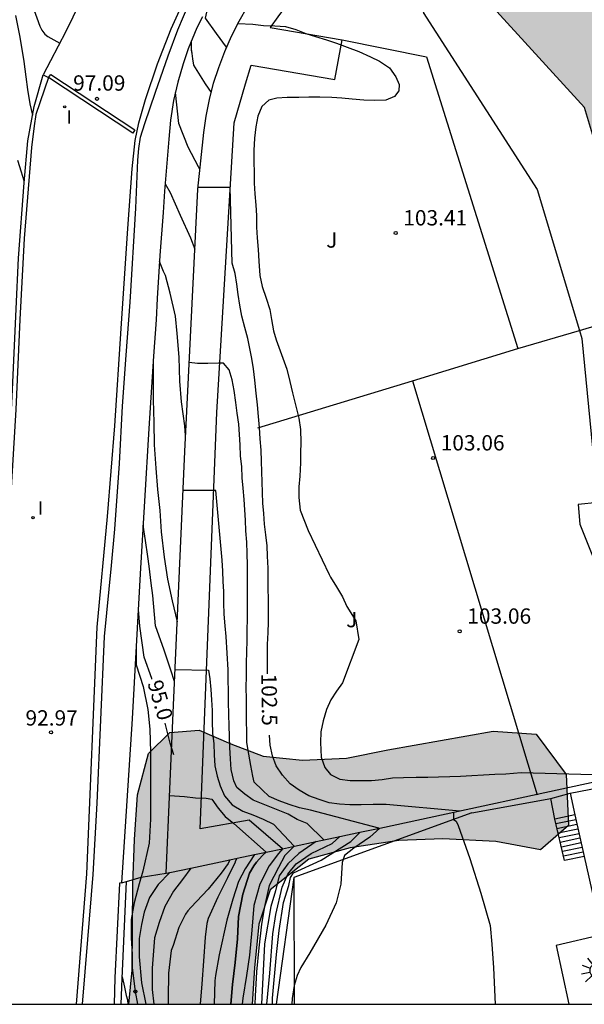
# Model space of a CAD drawing. Units: metres. Extents: x 581694 to 582044, y 4793790 to 4794041.
# Drawn here: x 581763 to 581791, y 4793790 to 4793838 of the extents above; entities that cross this region are included whole.
import ezdxf

# ---------------------------------------------------------------- set-up
doc = ezdxf.new("R2010")
doc.units = ezdxf.units.M
for name, color, linetype in [('010106', 9, 'Continuous'), ('020104', 34, 'Continuous'), ('020204', 9, 'Continuous'), ('020307', 24, 'Continuous'), ('020308', 9, 'Continuous'), ('060108', 9, 'Continuous'), ('060113', 4, 'Continuous'), ('060117', 9, 'Continuous'), ('060134', 9, 'Continuous'), ('060141', 9, 'Continuous'), ('070104', 3, 'Continuous'), ('070105', 6, 'Continuous'), ('070108', 9, 'VALLA'), ('080124', 9, 'Continuous'), ('080201', 9, 'Continuous'), ('100105', 3, 'Continuous'), ('100106', 63, 'Continuous'), ('100113', 9, 'Continuous'), ('100302', 7, 'Continuous'), ('210102', 4, 'Continuous'), ('250204', 9, 'Continuous'), ('270204', 9, 'Continuous'), ('270304', 9, 'Continuous'), ('990501', 21, 'Continuous'), ('990504', 63, 'Continuous')]:
    doc.layers.add(name, color=color, linetype=linetype)
doc.layers.add('020105', color=24, linetype='Continuous', lineweight=30)
doc.layers.add('080111', color=7, linetype='Continuous', lineweight=30)
doc.styles.add('ARIAL', font='ARIAL.TTF', dxfattribs={"height": 1})
doc.styles.add('ARIALI', font='ARIALI.TTF', dxfattribs={"height": 1})
doc.styles.add('ROMANS', font='romans__.ttf', dxfattribs={"height": 1})
doc.linetypes.add('VALLA', pattern='A,1,[200,DONOSTI.shx,S=0.1,R=0,X=0,Y=0],1', length=2)

# ---------------------------------------------------------------- blocks, each defined once
blk = doc.blocks.new('COTAPU')
blk.add_circle((0, 0), 0.075)
blk = doc.blocks.new('PUNTO')
blk.add_circle((0, 0), 0.075)
blk = doc.blocks.new('FAREDE')
at = {"linetype": 'Continuous'}
for p, q in [((0.75, 0.7), (0.57, 0.322)), ((0.415, 0), (0, 0)), ((0.415, 0.36), (0.415, -0.351)), ((1.07, 0.411), (0.715, 0.19)), ((0.738, -0.699), (0.56, -0.32)), ((1.062, -0.416), (0.709, -0.191)), ((1.187, -0.005), (0.768, -0.001))]:
    blk.add_line(p, q, dxfattribs=at)
blk.add_arc((0.413, 0.004), 0.355, 270.4282, 89.5718, dxfattribs=at)
blk = doc.blocks.new('REIND')
blk.add_circle((0, 0), 0.055)

msp = doc.modelspace()

# ---------------------------------------------------------------- hatches: boundary and pattern name
at = {"layer": '990501'}
msp.add_hatch(color=256, dxfattribs=at).paths.add_polyline_path([(581794.03, 4793824.14), (581791.047, 4793834.091), (581786.244, 4793839.372), (581791.211, 4793843.813), (581798.985, 4793836.589), (581801.842, 4793826.54)])
at = {"layer": '990504'}
msp.add_hatch(color=256, dxfattribs=at).paths.add_polyline_path([(581790.163, 4793801.473), (581788.689, 4793803.456), (581786.582, 4793803.589), (581781.442, 4793802.679), (581779.422, 4793802.279), (581777.272, 4793802.179), (581775.342, 4793802.369), (581773.762, 4793802.979), (581772.222, 4793803.649), (581770.772, 4793803.529), (581769.732, 4793802.509), (581769.192, 4793800.479), (581769.052, 4793798.299), (581768.972, 4793796.109), (581768.942, 4793791.909), (581768.782, 4793790.249), (581774.812, 4793790.249), (581774.912, 4793792.029), (581775.132, 4793794.159), (581775.692, 4793795.839), (581777.582, 4793797.339), (581779.592, 4793797.899), (581781.982, 4793798.259), (581784.132, 4793798.329), (581786.712, 4793798.199), (581788.902, 4793797.799), (581790.272, 4793798.985)])

# ---------------------------------------------------------------- linework, layer by layer
at = {"layer": '010106', "flags": 128}
msp.add_lwpolyline([(581694.164, 4793790.251), (582044.154, 4793790.243), (582044.16, 4794040.236), (581694.17, 4794040.244)], close=True, dxfattribs=at)
at = {"layer": '020104', "flags": 128}
for points, elevation in [([(581773.556, 4793837.029), (581773.063, 4793837.698), (581772.523, 4793838.458), (581772.593, 4793838.748), (581772.703, 4793839.048), (581772.731, 4793839.118)], 98.5), ([(581763.233, 4793838.588), (581763.443, 4793837.528), (581763.643, 4793836.328), (581763.733, 4793835.588), (581763.823, 4793834.968), (581763.933, 4793834.258), (581764.073, 4793833.708)], 97), ([(581774.103, 4793838.198), (581774.833, 4793838.158), (581775.363, 4793838.088), (581775.913, 4793838.078), (581776.433, 4793838.048), (581776.933, 4793837.898), (581777.423, 4793837.708), (581777.903, 4793837.548), (581778.433, 4793837.388), (581778.923, 4793837.228), (581779.443, 4793837.038), (581780.013, 4793836.818), (581780.583, 4793836.568), (581781.033, 4793836.348), (581781.513, 4793836.028), (581781.833, 4793835.588), (581781.993, 4793835.208), (581781.983, 4793834.898), (581781.763, 4793834.618), (581781.343, 4793834.448), (581780.793, 4793834.428), (581780.263, 4793834.438), (581779.693, 4793834.488), (581779.193, 4793834.548), (581778.693, 4793834.578), (581778.113, 4793834.588), (581777.583, 4793834.588), (581777.083, 4793834.578), (581776.523, 4793834.568), (581776.013, 4793834.548), (581775.623, 4793834.438), (581775.283, 4793834.128), (581775.083, 4793833.658), (581774.983, 4793833.138), (581774.913, 4793832.578), (581774.893, 4793831.988), (581774.893, 4793831.448), (581774.903, 4793830.898), (581774.903, 4793830.378), (581774.943, 4793829.858), (581774.983, 4793829.318), (581775.013, 4793828.798), (581775.023, 4793828.238), (581775.053, 4793827.718), (581775.093, 4793827.138), (581775.133, 4793826.568), (581775.183, 4793825.868), (581775.293, 4793825.328), (581775.493, 4793824.768), (581775.663, 4793824.218), (581775.753, 4793823.718), (581775.843, 4793823.168), (581775.983, 4793822.728), (581776.493, 4793821.288), (581776.643, 4793820.698), (581776.773, 4793820.128), (581776.932, 4793819.548), (581777.092, 4793818.898), (581777.172, 4793818.338), (581777.182, 4793817.708), (581777.162, 4793817.208), (581777.162, 4793816.708), (581777.132, 4793816.068), (581777.092, 4793815.548), (581777.092, 4793815.018), (581777.152, 4793814.408), (581777.542, 4793813.398), (581778.562, 4793811.258), (581778.642, 4793811.118), (581778.932, 4793810.648), (581779.222, 4793810.158), (581779.432, 4793809.688), (581779.869, 4793808.986), (581780.02, 4793808.078), (581779.222, 4793805.959), (581778.932, 4793805.549), (581778.652, 4793805.129), (581778.432, 4793804.649), (581778.282, 4793804.099), (581778.162, 4793803.559), (581778.152, 4793803.039), (581778.182, 4793802.329), (581778.362, 4793801.819), (581778.632, 4793801.479), (581779.092, 4793801.249), (581779.592, 4793801.179), (581780.092, 4793801.179), (581780.642, 4793801.189), (581781.162, 4793801.239), (581781.672, 4793801.319), (581782.202, 4793801.339), (581782.822, 4793801.349), (581783.402, 4793801.349), (581783.922, 4793801.359), (581784.472, 4793801.379), (581784.992, 4793801.399), (581785.552, 4793801.429), (581786.112, 4793801.469), (581786.672, 4793801.489), (581787.212, 4793801.509), (581787.962, 4793801.579), (581793.212, 4793801.428)], 103), ([(581771.831, 4793837.314), (581771.823, 4793837.188), (581771.823, 4793836.938), (581771.853, 4793836.718), (581771.893, 4793836.468), (581771.933, 4793836.158), (581772.503, 4793835.248), (581772.803, 4793834.812)], 98), ([(581771.829, 4793836.893), (581771.853, 4793836.718), (581771.893, 4793836.468), (581771.933, 4793836.158), (581772.503, 4793835.248), (581772.803, 4793834.812)], 98), ([(581763.663, 4793830.498), (581763.443, 4793831.178), (581763.343, 4793831.488)], 96.5), ([(581770.555, 4793830.354), (581770.793, 4793829.928), (581771.293, 4793828.818), (581771.793, 4793827.708), (581771.999, 4793827.166)], 97), ([(581771.551, 4793818.052), (581771.513, 4793818.528), (581771.343, 4793819.698), (581771.273, 4793820.708), (581771.233, 4793821.878), (581771.133, 4793823.038), (581771.053, 4793823.878), (581770.803, 4793825.008), (581770.563, 4793825.878), (581770.473, 4793826.068), (581770.28, 4793826.557)], 96.5), ([(581769.962, 4793821.544), (581769.973, 4793820.938), (581769.973, 4793819.798), (581770.003, 4793818.678), (581770.013, 4793817.588), (581770.093, 4793816.448), (581770.183, 4793815.408), (581770.283, 4793814.379), (581770.353, 4793813.339), (581770.503, 4793812.109), (581770.662, 4793811.029), (581770.892, 4793809.969), (581771.136, 4793808.942)], 96), ([(581780.992, 4793798.849), (581777.662, 4793799.739), (581777.122, 4793799.849), (581776.622, 4793800.019), (581776.132, 4793800.189), (581775.642, 4793800.399), (581775.292, 4793800.729), (581774.902, 4793801.099), (581774.842, 4793801.399), (581774.742, 4793801.919), (581774.642, 4793802.479), (581774.552, 4793803.039), (581774.542, 4793803.549), (581774.532, 4793804.099), (581774.532, 4793804.659), (581774.522, 4793805.179), (581774.512, 4793805.729), (581774.522, 4793806.289), (581774.522, 4793806.929), (581774.542, 4793807.459), (581774.562, 4793808.039), (581774.562, 4793808.559), (581774.582, 4793809.059), (581774.582, 4793809.569), (581774.582, 4793810.079), (581774.582, 4793810.659), (581774.572, 4793811.209), (581774.572, 4793811.719), (581774.562, 4793812.278), (581774.542, 4793812.838), (581774.502, 4793813.388), (581774.482, 4793813.908), (581774.452, 4793814.418), (581774.422, 4793814.918), (581774.362, 4793815.468), (581774.322, 4793815.988), (581774.293, 4793816.528), (581774.243, 4793817.048), (581774.213, 4793817.598), (581774.193, 4793818.098), (581774.153, 4793818.598), (581774.073, 4793819.148), (581774.003, 4793819.668), (581773.923, 4793820.258), (581773.823, 4793820.768), (581773.683, 4793821.268), (581773.403, 4793821.588), (581773.163, 4793821.588), (581772.643, 4793821.578), (581772.133, 4793821.578), (581771.726, 4793821.615)], 102), ([(581778.312, 4793798.279), (581777.492, 4793799.089), (581777.012, 4793799.279), (581776.562, 4793799.539), (581774.862, 4793800.229), (581774.442, 4793800.519), (581774.052, 4793800.839), (581773.902, 4793801.169), (581773.782, 4793801.719), (581773.742, 4793802.249), (581773.712, 4793802.799), (581773.692, 4793803.329), (581773.682, 4793803.879), (581773.672, 4793804.399), (581773.652, 4793805.039), (581773.642, 4793805.569), (581773.632, 4793806.089), (581773.632, 4793806.599), (581773.532, 4793808.219), (581773.492, 4793808.749), (581773.442, 4793809.309), (581773.422, 4793809.869), (581773.412, 4793810.419), (581773.382, 4793810.919), (581773.372, 4793811.419), (581773.342, 4793811.959), (581773.023, 4793815.368), (581771.426, 4793815.356)], 101.5), ([(581771.004, 4793806.018), (581770.832, 4793806.579), (581770.502, 4793807.549), (581770.082, 4793808.739), (581769.952, 4793810.229), (581769.873, 4793810.839), (581769.773, 4793811.669), (581769.703, 4793812.129), (581769.583, 4793812.919), (581769.475, 4793813.668)], 95.5), ([(581769.13, 4793807.639), (581769.142, 4793806.839), (581769.482, 4793805.779), (581769.702, 4793804.649), (581769.802, 4793803.699), (581769.842, 4793802.569), (581769.842, 4793801.479), (581769.842, 4793800.479), (581769.842, 4793799.299), (581769.762, 4793798.119), (581769.462, 4793796.749), (581769.282, 4793796.139), (581769.032, 4793795.209), (581768.892, 4793794.389), (581768.892, 4793793.499), (581768.932, 4793792.679), (581768.932, 4793792.029), (581769.092, 4793790.869), (581769.192, 4793790.249)], 94.5), ([(581771.031, 4793806.604), (581772.672, 4793806.579), (581772.732, 4793806.149), (581772.792, 4793805.639), (581772.822, 4793805.129), (581772.842, 4793804.609), (581772.852, 4793804.079), (581772.872, 4793803.489), (581772.932, 4793802.989), (581772.942, 4793802.439), (581772.982, 4793801.909), (581773.102, 4793801.399), (581773.242, 4793800.919), (581773.452, 4793800.439), (581773.832, 4793799.999), (581774.352, 4793799.679), (581774.842, 4793799.499), (581775.342, 4793799.299), (581775.842, 4793799.049), (581776.862, 4793797.979), (581776.402, 4793797.519), (581776.092, 4793796.929), (581775.632, 4793796.059), (581775.402, 4793795.019), (581775.262, 4793794.169), (581775.132, 4793793.009), (581775.022, 4793791.839), (581774.952, 4793790.649), (581774.942, 4793790.249)], 101), ([(581770.759, 4793800.456), (581771.492, 4793800.399), (581772.032, 4793800.329), (581772.562, 4793800.319), (581772.832, 4793800.269), (581773.142, 4793799.839), (581773.482, 4793799.429), (581773.912, 4793799.089), (581775.492, 4793797.689), (581775.342, 4793797.549), (581775.292, 4793797.509), (581775.012, 4793797.189), (581774.892, 4793797.009), (581774.682, 4793796.659), (581774.352, 4793795.629), (581774.142, 4793794.539), (581774.082, 4793793.439), (581773.972, 4793792.279), (581773.852, 4793791.209), (581773.762, 4793790.249)], 100.5), ([(581784.642, 4793799.619), (581784.652, 4793799.279), (581784.772, 4793799.189), (581784.882, 4793798.989), (581785.442, 4793797.379), (581785.982, 4793795.679), (581786.442, 4793794.099), (581786.522, 4793793.179), (581786.612, 4793792.019), (581786.682, 4793790.249)], 101), ([(581781.052, 4793798.859), (581780.552, 4793798.419), (581779.772, 4793797.879), (581779.322, 4793797.519), (581779.202, 4793797.179), (581779.142, 4793796.109), (581778.912, 4793795.199), (581778.412, 4793794.109), (581777.622, 4793792.759), (581777.182, 4793792.049), (581777.002, 4793791.649), (581776.862, 4793791.169), (581776.762, 4793790.529), (581776.742, 4793790.249)], 100.5), ([(581775.522, 4793790.249), (581775.662, 4793791.759), (581775.812, 4793793.689), (581775.962, 4793794.629), (581776.272, 4793795.969), (581776.542, 4793796.609), (581776.952, 4793797.109), (581777.682, 4793797.609), (581778.722, 4793798.109), (581779.092, 4793798.449)], 99.5), ([(581776.302, 4793797.859), (581776.092, 4793797.609), (581775.632, 4793797.019), (581775.182, 4793796.109), (581774.892, 4793795.069), (581774.782, 4793793.869), (581774.682, 4793792.649), (581774.532, 4793791.659), (581774.342, 4793790.539), (581774.312, 4793790.249)], 98), ([(581777.942, 4793798.199), (581777.092, 4793797.609), (581776.542, 4793797.109), (581776.132, 4793796.519), (581775.952, 4793795.789), (581775.722, 4793795.019), (581775.402, 4793793.199), (581775.262, 4793790.249)], 99), ([(581774.062, 4793797.379), (581773.982, 4793797.219), (581773.972, 4793797.189), (581773.592, 4793796.429), (581773.132, 4793795.479), (581772.652, 4793794.439), (581772.582, 4793794.199), (581772.512, 4793793.529), (581772.432, 4793792.359), (581772.342, 4793791.249), (581772.262, 4793790.249)], 96.5), ([(581774.922, 4793797.569), (581774.462, 4793796.859), (581774.142, 4793796.249), (581773.862, 4793795.389), (581773.572, 4793794.349), (581773.192, 4793792.659), (581773.012, 4793791.649), (581772.972, 4793791.399), (581772.942, 4793790.249)], 97), ([(581771.802, 4793796.899), (581771.392, 4793796.349), (581770.962, 4793795.779), (581770.532, 4793795.029), (581770.252, 4793794.249), (581770.032, 4793793.499), (581769.912, 4793792.009), (581769.922, 4793790.969), (581770.002, 4793790.249)], 95.5), ([(581773.712, 4793797.309), (581773.632, 4793797.129), (581773.292, 4793796.659), (581772.652, 4793795.869), (581771.812, 4793794.969), (581771.662, 4793794.819), (581771.542, 4793794.649), (581771.222, 4793793.999), (581770.942, 4793793.119), (581770.852, 4793792.879), (581770.722, 4793791.759), (581770.692, 4793790.549), (581770.702, 4793790.249)], 96), ([(581768.452, 4793791.579), (581768.562, 4793791.089), (581768.652, 4793790.669), (581768.712, 4793790.469), (581768.732, 4793790.249)], 94)]:
    msp.add_lwpolyline(points, dxfattribs=dict(at, elevation=elevation))
at = {"layer": '020104', "lineweight": 30, "elevation": 99.5, "flags": 128}
msp.add_lwpolyline([(581775.522, 4793790.249), (581775.662, 4793791.759), (581775.812, 4793793.689), (581775.962, 4793794.629), (581776.272, 4793795.969), (581776.542, 4793796.609), (581776.952, 4793797.109), (581777.682, 4793797.609), (581778.722, 4793798.109), (581779.092, 4793798.449)], dxfattribs=at)
at = {"layer": '020105', "flags": 128}
for points, elevation in [([(581763.333, 4793842.508), (581763.563, 4793841.298), (581763.803, 4793840.178), (581764.063, 4793839.048), (581764.423, 4793838.068), (581764.523, 4793837.858), (581764.663, 4793837.668), (581764.823, 4793837.548), (581765.404, 4793837.236)], 97.5), ([(581775.562, 4793806.397), (581775.562, 4793806.689), (581775.562, 4793807.239), (581775.562, 4793807.829), (581775.592, 4793808.419), (581775.612, 4793808.919), (581775.602, 4793809.539), (581775.602, 4793810.059), (581775.592, 4793810.559), (581775.592, 4793811.058), (581775.582, 4793811.568), (581775.562, 4793812.158), (581775.532, 4793812.658), (581775.472, 4793813.198), (581775.412, 4793813.718), (581775.382, 4793814.238), (581775.332, 4793814.748), (581775.312, 4793815.258), (581775.292, 4793815.778), (581775.282, 4793816.278), (581775.262, 4793816.788), (581775.242, 4793817.338), (581775.203, 4793817.888), (581775.163, 4793818.448), (581775.113, 4793818.978), (581775.063, 4793819.548), (581775.003, 4793820.118), (581774.933, 4793820.758), (581774.873, 4793821.308), (581774.793, 4793821.818), (581774.693, 4793822.308), (581774.593, 4793822.798), (581774.443, 4793823.338), (581774.303, 4793823.878), (581774.203, 4793824.428), (581774.123, 4793824.938), (581774.063, 4793825.448), (581773.973, 4793825.968), (581773.823, 4793826.478), (581773.733, 4793830.168), (581772.152, 4793830.168)], 102.5), ([(581769.905, 4793806.134), (581769.892, 4793806.179), (581769.522, 4793807.209), (581769.312, 4793808.729), (581769.252, 4793809.549), (581769.243, 4793809.644)], 95), ([(581770.969, 4793802.442), (581770.802, 4793803.009), (581770.544, 4793803.992)], 95), ([(581784.962, 4793799.689), (581781.352, 4793800.019), (581780.722, 4793800.009), (581780.132, 4793799.999), (581779.582, 4793799.999), (581779.072, 4793800.029), (581778.572, 4793800.089), (581778.082, 4793800.249), (581777.572, 4793800.429), (581777.102, 4793800.709), (581776.662, 4793801.029), (581776.282, 4793801.439), (581775.972, 4793801.899), (581775.802, 4793802.389), (581775.692, 4793802.919), (581775.65, 4793803.393)], 102.5), ([(581775.802, 4793790.249), (581775.802, 4793790.539), (581776.002, 4793792.679), (581776.122, 4793793.849), (581776.342, 4793795.219), (581776.592, 4793796.059), (581776.682, 4793796.439), (581776.832, 4793796.669), (581778.182, 4793797.289), (581779.632, 4793798.199), (581780.062, 4793798.649)], 100), ([(581775.802, 4793790.249), (581775.802, 4793790.539), (581776.002, 4793792.679), (581776.122, 4793793.849), (581776.342, 4793795.219), (581776.592, 4793796.059), (581776.682, 4793796.439), (581776.832, 4793796.669), (581778.182, 4793797.289), (581779.632, 4793798.199), (581780.062, 4793798.649)], 100), ([(581773.762, 4793790.249), (581773.852, 4793791.209), (581773.972, 4793792.279), (581774.082, 4793793.439), (581774.142, 4793794.539), (581774.352, 4793795.629), (581774.682, 4793796.659), (581774.892, 4793797.009), (581775.012, 4793797.189), (581775.292, 4793797.509), (581775.342, 4793797.549), (581775.494, 4793797.687)], 97.5), ([(581770.787, 4793796.69), (581770.212, 4793796.099), (581769.782, 4793795.459), (581769.532, 4793794.749), (581769.392, 4793794.139), (581769.282, 4793793.459), (581769.282, 4793792.569), (581769.402, 4793791.299), (581769.602, 4793790.249)], 95)]:
    msp.add_lwpolyline(points, dxfattribs=dict(at, elevation=elevation))
at = {"layer": '020105', "lineweight": 30, "elevation": 97.5, "flags": 128}
msp.add_lwpolyline([(581772.248, 4793831.057), (581772.183, 4793831.178), (581771.683, 4793832.148), (581771.223, 4793833.298), (581771.054, 4793834.816)], dxfattribs=at)
at = {"layer": '060108'}
for points in [[(581766.513, 4793790.249, 91.279), (581766.772, 4793793.419, 91.832), (581767.032, 4793796.589, 92.247), (581767.222, 4793800.069, 92.667), (581767.593, 4793808.229, 93.727), (581767.923, 4793811.699, 94.117), (581768.093, 4793813.469, 94.447), (581768.313, 4793816.678, 94.827), (581768.473, 4793819.478, 95.267), (581768.643, 4793821.978, 95.527), (581768.843, 4793824.568, 95.927), (581769.123, 4793829.168, 96.537), (581769.223, 4793831.508, 96.867), (581769.263, 4793832.088, 96.877), (581769.353, 4793832.628, 97.017), (581769.563, 4793833.298, 97.157), (581770.083, 4793834.838, 97.467), (581770.703, 4793836.618, 97.787), (581771.163, 4793837.878, 98.007), (581771.733, 4793839.178, 98.257)], [(581762.342, 4793807.209, 93.266), (581762.503, 4793810.329, 93.907), (581762.593, 4793811.619, 94.087), (581762.723, 4793813.509, 94.357), (581762.903, 4793816.719, 94.777), (581763.083, 4793820.289, 95.237), (581763.273, 4793824.238, 95.687), (581763.373, 4793826.718, 96.077), (581763.653, 4793830.408, 96.507), (581763.843, 4793832.448, 96.817), (581764.143, 4793834.128, 97.177), (581764.593, 4793835.678, 97.267)]]:
    msp.add_polyline3d(points, dxfattribs=at)
at = {"layer": '060113'}
for points in [[(581766.212, 4793790.249, 91.407), (581766.722, 4793796.619, 92.247), (581767.233, 4793808.679, 93.687), (581767.733, 4793814.089, 94.307), (581768.083, 4793818.528, 94.947), (581768.403, 4793823.278, 95.597), (581768.723, 4793828.168, 96.247), (581768.943, 4793831.088, 96.687), (581769.093, 4793832.478, 96.957), (581769.263, 4793833.338, 97.137), (581769.593, 4793834.478, 97.307), (581770.183, 4793836.218, 97.647), (581770.843, 4793837.938, 97.907), (581771.413, 4793839.188, 98.177)], [(581764.853, 4793835.548, 97.317), (581764.233, 4793833.748, 96.867), (581764.153, 4793833.188, 96.797), (581764.023, 4793832.128, 96.447), (581763.653, 4793827.678, 95.997), (581763.443, 4793823.718, 95.457), (581763.253, 4793819.329, 94.897), (581762.973, 4793814.679, 94.307), (581762.723, 4793811.189, 93.797), (581762.583, 4793808.179, 93.427), (581762.393, 4793805.549, 93.087), (581762.183, 4793802.419, 92.737), (581762.052, 4793799.159, 92.317), (581761.812, 4793796.049, 91.927), (581761.602, 4793792.879, 91.537), (581761.422, 4793790.249, 91.167)], [(581764.593, 4793835.678, 97.267), (581764.853, 4793835.548, 97.317)]]:
    msp.add_polyline3d(points, dxfattribs=at)
at = {"layer": '060117'}
for points in [[(581789.602, 4793799.289, 101.117), (581789.412, 4793800.309, 101.127)], [(581790.588, 4793799.5, 101.117), (581789.602, 4793799.289, 101.117)], [(581791.042, 4793797.469, 101.127), (581790.082, 4793797.269, 101.107), (581789.602, 4793799.289, 101.117)]]:
    msp.add_polyline3d(points, dxfattribs=at)
at = {"layer": '060134'}
msp.add_polyline3d([(581766.373, 4793839.198, 97.937), (581765.703, 4793837.798, 97.607), (581764.943, 4793836.368, 97.327), (581764.593, 4793835.678, 97.267)], dxfattribs=at)
at = {"layer": '060141'}
for points in [[(581790.632, 4793799.259, 101.117), (581789.652, 4793799.059, 101.107)], [(581790.682, 4793799.029, 101.117), (581789.702, 4793798.829, 101.107)], [(581790.732, 4793798.809, 101.117), (581789.762, 4793798.609, 101.107)], [(581790.792, 4793798.579, 101.117), (581789.812, 4793798.379, 101.107)], [(581790.832, 4793798.359, 101.117), (581789.862, 4793798.159, 101.107)], [(581790.892, 4793798.139, 101.117), (581789.922, 4793797.929, 101.107)], [(581790.932, 4793797.909, 101.117), (581789.972, 4793797.709, 101.107)], [(581790.992, 4793797.689, 101.117), (581790.022, 4793797.479, 101.107)]]:
    msp.add_polyline3d(points, dxfattribs=at)
at = {"layer": '070104'}
for points in [[(581785.542, 4793799.599, 101.077), (581776.842, 4793796.449, 100.297)], [(581776.842, 4793796.449, 100.297), (581776.862, 4793790.249, 100.527)]]:
    msp.add_polyline3d(points, dxfattribs=at)
at = {"layer": '070105'}
for points in [[(581795.369, 4793852.951, 103.967), (581790.223, 4793849.747, 103.267), (581790.393, 4793849.507, 103.137), (581780.693, 4793842.897, 103.337), (581780.153, 4793842.538, 103.317), (581779.633, 4793842.168, 103.307), (581779.123, 4793841.778, 103.287), (581778.633, 4793841.358, 103.267), (581778.153, 4793840.928, 103.247), (581777.693, 4793840.478, 103.217), (581777.253, 4793840.008, 103.197), (581776.833, 4793839.528, 103.167), (581776.433, 4793839.028, 103.137), (581776.053, 4793838.518, 103.097), (581775.693, 4793837.988, 103.067), (581779.213, 4793837.398, 102.987)], [(581770.593, 4793796.658, 99.718), (581770.952, 4793804.869, 100.577), (581771.513, 4793817.268, 101.337), (581772.143, 4793830.088, 102.517), (581772.443, 4793832.858, 102.517), (581772.553, 4793833.668, 102.567), (581772.713, 4793834.468, 102.627), (581772.923, 4793835.268, 102.677), (581773.173, 4793836.048, 102.737), (581773.463, 4793836.818, 102.797), (581773.793, 4793837.568, 102.847), (581774.163, 4793838.308, 102.907), (581774.583, 4793839.018, 102.967)], [(581772.378, 4793838.525, 100.018), (581772.107, 4793837.976, 99.926), (581771.684, 4793836.961, 99.76), (581771.428, 4793836.226, 99.643), (581771.17, 4793835.325, 99.504), (581770.965, 4793834.42, 99.367), (581770.815, 4793833.473, 99.228), (581770.728, 4793832.541, 99.095), (581770.527, 4793829.997, 98.735), (581770.451, 4793828.945, 98.586), (581770.298, 4793826.842, 98.289), (581770.166, 4793824.748, 97.995), (581770.11, 4793823.706, 97.849), (581769.987, 4793821.933, 97.599), (581769.76, 4793818.387, 97.1), (581769.543, 4793814.841, 96.601), (581769.336, 4793811.295, 96.104), (581769.036, 4793805.976, 95.358), (581768.943, 4793804.203, 95.11), (581768.425, 4793796.188, 93.982)], [(581776.289, 4793797.843, 100.717), (581774.662, 4793799.249, 100.647), (581772.262, 4793798.829, 100.507), (581773.083, 4793819.178, 101.677), (581773.923, 4793833.338, 102.577), (581774.473, 4793835.248, 102.717), (581774.763, 4793836.148, 102.647), (581778.853, 4793835.448, 102.987), (581779.213, 4793837.398, 102.987)], [(581790.804, 4793823.189, 105.197), (581794.03, 4793824.14, 105.367)], [(581787.8, 4793822.304, 105.039), (581790.804, 4793823.189, 105.197)], [(581782.64, 4793820.727, 104.766), (581787.8, 4793822.304, 105.039)], [(581775.083, 4793818.418, 104.367), (581782.64, 4793820.727, 104.766)], [(581776.289, 4793797.843, 97.997), (581776.871, 4793797.98, 98.497), (581777.942, 4793798.199, 98.997), (581779.098, 4793798.451, 109.617), (581780.069, 4793798.656, 99.997), (581781.052, 4793798.859, 100.497), (581792.963, 4793801.436, 102.997), (581799.821, 4793802.828, 103.997), (581810.601, 4793805.109, 106.497), (581815.771, 4793806.202, 109.082)], [(581790.352, 4793800.558, 102.927), (581798.212, 4793802.078, 103.167)], [(581785.542, 4793799.599, 101.077), (581789.412, 4793800.309, 101.127)], [(581789.412, 4793800.309, 101.127), (581790.352, 4793800.558, 102.927)], [(581790.352, 4793800.558, 102.927), (581790.588, 4793799.5, 102.31)], [(581790.588, 4793799.5, 102.31), (581791.042, 4793797.469, 101.127)], [(581770.593, 4793796.658, 94.929), (581770.787, 4793796.69, 94.997), (581771.804, 4793796.906, 95.497), (581773.712, 4793797.309, 95.997), (581774.068, 4793797.387, 96.497), (581774.922, 4793797.568, 96.997), (581775.494, 4793797.687, 97.497), (581776.289, 4793797.843, 97.997)], [(581791.042, 4793797.469, 101.127), (581791.896, 4793793.633, 101.197)], [(581768.662, 4793796.254, 94.111), (581769.373, 4793796.451, 94.497), (581770.593, 4793796.658, 94.929)], [(581768.312, 4793796.159, 95.257), (581768.092, 4793791.539, 94.987), (581768.052, 4793790.249, 94.807)], [(581768.425, 4793796.188, 95.277), (581768.312, 4793796.159, 95.257)], [(581768.402, 4793790.249, 94.81), (581768.442, 4793791.509, 94.987), (581768.662, 4793796.254, 95.318)], [(581768.425, 4793796.188, 93.982), (581768.662, 4793796.254, 94.111)]]:
    msp.add_polyline3d(points, dxfattribs=at)
at = {"layer": '070108'}
msp.add_polyline3d([(581776.842, 4793796.449, 100.297), (581775.982, 4793790.249, 100.047)], dxfattribs=at)
at = {"layer": '080111'}
msp.add_polyline3d([(581794.03, 4793824.14, 102.927), (581791.047, 4793834.091, 102.927), (581786.244, 4793839.372, 102.927), (581791.211, 4793843.813, 105.767)], dxfattribs=at)
at = {"layer": '080124'}
for points in [[(581784.729, 4793840.063, 107.147), (581783.163, 4793838.728, 107.077), (581788.732, 4793830.078, 106.727), (581790.804, 4793823.189, 106.727)], [(581790.804, 4793823.189, 106.727), (581790.922, 4793822.798, 106.727), (581791.712, 4793814.778, 106.447), (581790.752, 4793814.678, 106.247), (581790.822, 4793813.718, 106.177), (581793.842, 4793806.168, 106.177), (581807.651, 4793810.518, 106.177), (581807.39, 4793811.317, 106.177)]]:
    msp.add_polyline3d(points, dxfattribs=at)
at = {"layer": '100105'}
for points in [[(581779.213, 4793837.398, 102.987), (581783.323, 4793836.568, 102.987), (581787.8, 4793822.304, 102.927)], [(581782.64, 4793820.727, 103.127), (581788.742, 4793800.489, 102.847)]]:
    msp.add_polyline3d(points, dxfattribs=at)
at = {"layer": '100106', "elevation": 102.5, "flags": 128}
for points in [[(581768.782, 4793790.249), (581768.942, 4793791.909), (581768.972, 4793796.109), (581769.052, 4793798.299), (581769.192, 4793800.479), (581769.732, 4793802.509), (581770.772, 4793803.529), (581772.222, 4793803.649), (581773.762, 4793802.979), (581775.342, 4793802.369), (581777.272, 4793802.179), (581779.422, 4793802.279), (581781.442, 4793802.679), (581786.582, 4793803.589), (581788.689, 4793803.456), (581790.163, 4793801.473)], [(581790.163, 4793801.473), (581790.272, 4793798.985), (581788.902, 4793797.799), (581786.712, 4793798.199), (581784.132, 4793798.329), (581781.982, 4793798.259), (581779.592, 4793797.899), (581777.582, 4793797.339), (581775.692, 4793795.839), (581775.132, 4793794.159), (581774.912, 4793792.029), (581774.812, 4793790.249)]]:
    msp.add_lwpolyline(points, dxfattribs=at)
at = {"layer": '100113'}
msp.add_polyline3d([(581791.896, 4793793.633, 104.141), (581789.662, 4793793.119, 104.127), (581790.281, 4793790.249, 104.127)], dxfattribs=at)
at = {"layer": '210102'}
for points in [[(581764.963, 4793835.698, 97.317), (581769.073, 4793832.998, 96.957), (581768.973, 4793832.838, 96.957), (581764.853, 4793835.548, 97.317)], [(581764.853, 4793835.548, 97.317), (581764.963, 4793835.698, 97.317)]]:
    msp.add_polyline3d(points, dxfattribs=at)

# ---------------------------------------------------------------- block references
at = {"layer": '020204', "rotation": 359.9987685839998}
for p in [(581767.223, 4793834.508, 97.09), (581781.823, 4793827.948, 103.41), (581783.652, 4793816.948, 103.06), (581784.952, 4793808.478, 103.06), (581764.972, 4793803.539, 92.97)]:
    msp.add_blockref('COTAPU', p, dxfattribs=at)
at = {"layer": '080201', "rotation": 359.9987685839998}
msp.add_blockref('PUNTO', (581769.092, 4793790.869, 94.5), dxfattribs=at)
at = {"layer": '250204', "rotation": 191.6687686024883}
msp.add_blockref('FAREDE', (581792.071, 4793791.969, 101.17), dxfattribs=at)
at = {"layer": '270204', "rotation": 359.9987685839998}
for p in [(581765.643, 4793834.118, 97.12), (581764.093, 4793814.039, 94.38)]:
    msp.add_blockref('REIND', p, dxfattribs=at)

# ---------------------------------------------------------------- texts
at = {"layer": '020307', "style": 'ARIALI'}
for s, rotation, p in [('95.0', 286.3056, (581769.676, 4793805.964, 94.997)), ('102.5', 270.6296, (581775.256, 4793806.409, 102.497))]:
    msp.add_text(s, height=0.75, rotation=rotation, dxfattribs=at).set_placement(p)
at = {"layer": '020308', "style": 'ARIAL'}
for s, p in [('97.09', (581766.053, 4793834.908, 97.087)), ('103.41', (581782.193, 4793828.318, 103.407)), ('103.06', (581784.022, 4793817.318, 103.057)), ('103.06', (581785.322, 4793808.848, 103.057)), ('92.97', (581763.723, 4793803.869, 92.967))]:
    msp.add_text(s, height=0.75, rotation=359.9988, dxfattribs=at).set_placement(p)
at = {"layer": '100302', "style": 'ARIAL'}
for p in [(581778.427, 4793827.233), (581779.403, 4793808.675)]:
    msp.add_text('J', height=0.75, rotation=359.9988, dxfattribs=at).set_placement(p)
at = {"layer": '270304', "style": 'ROMANS'}
for p in [(581765.723, 4793833.298, 92.497), (581764.333, 4793814.179, 94.377)]:
    msp.add_text('I', height=0.65, rotation=359.9988, dxfattribs=at).set_placement(p)

doc.saveas('drawing.dxf')
